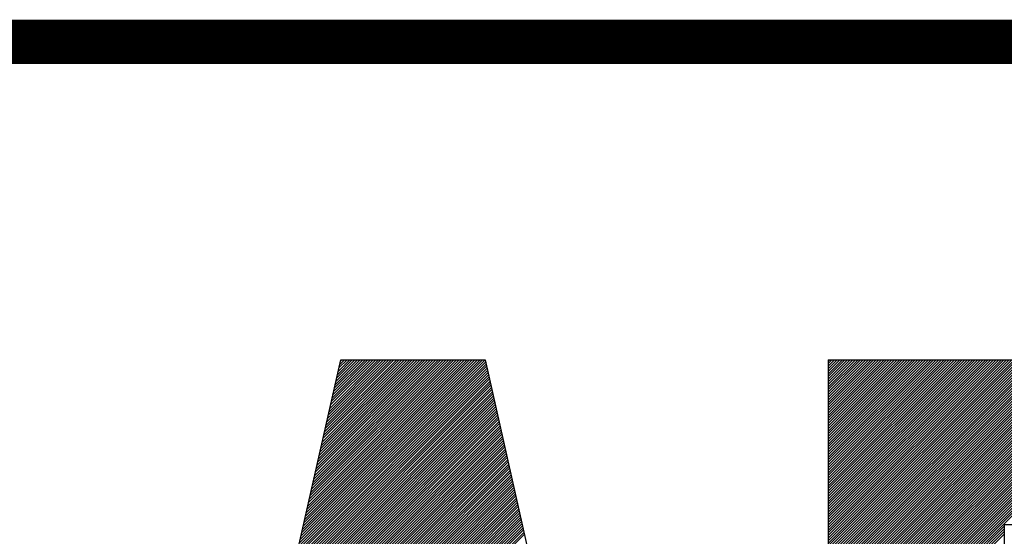
# Model space of a CAD drawing. Extents: x 505983 to 506833, y 3261825 to 3262779.
# Drawn here: x 506560 to 506560, y 3262359 to 3262359 of the extents above; entities that cross this region are included whole.
import ezdxf

# ---------------------------------------------------------------- set-up
doc = ezdxf.new("R2010")
doc.units = 0
doc.header["$LTSCALE"] = 0.5
doc.layers.get('0').update_dxf_attribs({"linetype": 'CONTINUOUS'})
doc.layers.add('TK', color=4, linetype='CONTINUOUS')

# ---------------------------------------------------------------- blocks, each defined once
blk = doc.blocks.new('GHLOGO')
at = {"layer": 'TK', "color": 0}
for p, q in [((1637.4, -42.1), (1998.9, 1557)), ((1998.9, 1557), (2193.3, 1557)), ((2193.3, 1557), (2552.9, -42.1)), ((2654.7, 1557), (2654.7, -42.1)), ((2654.7, 1557), (3061.8, 1557)), ((2891.8, 1335), (2891.8, 188.3)), ((2891.8, 1335), (3042.1, 1335))]:
    blk.add_line(p, q, dxfattribs=at)
at = {"layer": 'TK', "color": 253, "linetype": 'Continuous'}
for p, q in [((1940, 1296.7), (2194.6, 1551.2)), ((1941, 1301.2), (2193.9, 1554.1)), ((1942.1, 1305.7), (2193.3, 1557)), ((1943.1, 1310.3), (2189.8, 1557)), ((1944.1, 1314.8), (2186.3, 1557)), ((1945.1, 1319.3), (2182.8, 1557)), ((1946.2, 1323.9), (2179.3, 1557)), ((1947.2, 1328.4), (2175.8, 1557)), ((1948.2, 1332.9), (2172.3, 1557)), ((1949.2, 1337.5), (2168.8, 1557)), ((1950.3, 1342), (2165.3, 1557)), ((1951.3, 1346.5), (2161.7, 1557)), ((1952.3, 1351.1), (2158.2, 1557)), ((1953.3, 1355.6), (2154.7, 1557)), ((1954.4, 1360.1), (2151.2, 1557)), ((1955.4, 1364.7), (2147.7, 1557)), ((1956.4, 1369.2), (2144.2, 1557)), ((1957.4, 1373.7), (2140.7, 1557)), ((1958.5, 1378.3), (2137.2, 1557)), ((1959.5, 1382.8), (2133.7, 1557)), ((1960.5, 1387.3), (2130.2, 1557)), ((1961.5, 1391.9), (2126.7, 1557)), ((1962.6, 1396.4), (2123.2, 1557)), ((1963.6, 1400.9), (2119.7, 1557)), ((1964.6, 1405.5), (2116.1, 1557)), ((1965.6, 1410), (2112.6, 1557)), ((1966.7, 1414.5), (2109.1, 1557)), ((1967.7, 1419), (2105.6, 1557)), ((1968.7, 1423.6), (2102.1, 1557)), ((1969.7, 1428.1), (2098.6, 1557)), ((1970.8, 1432.6), (2095.1, 1557)), ((1971.8, 1437.2), (2091.6, 1557)), ((1972.8, 1441.7), (2088.1, 1557)), ((1973.8, 1446.2), (2084.6, 1557)), ((1974.9, 1450.8), (2081.1, 1557)), ((1975.9, 1455.3), (2077.6, 1557)), ((1976.9, 1459.8), (2074.1, 1557)), ((1977.9, 1464.4), (2070.5, 1557)), ((1979, 1468.9), (2067, 1557)), ((1980, 1473.4), (2063.5, 1557)), ((1981, 1478), (2060, 1557)), ((1982, 1482.5), (2056.5, 1557)), ((1983.1, 1487), (2053, 1557)), ((1984.1, 1491.6), (2049.5, 1557)), ((1985.1, 1496.1), (2046, 1557)), ((1986.1, 1500.6), (2042.5, 1557)), ((1987.2, 1505.2), (2039, 1557)), ((1988.2, 1509.7), (2035.5, 1557)), ((1989.2, 1514.2), (2032, 1557)), ((1990.2, 1518.8), (2028.4, 1557)), ((1991.3, 1523.3), (2024.9, 1557)), ((1992.3, 1527.8), (2021.4, 1557)), ((1993.3, 1532.4), (2017.9, 1557)), ((1994.3, 1536.9), (2014.4, 1557)), ((1995.3, 1541.4), (2010.9, 1557)), ((1996.4, 1546), (2007.4, 1557)), ((1997.4, 1550.5), (2003.9, 1557)), ((1998.4, 1555), (2000.4, 1557)), ((2654.7, 1555.4), (2656.4, 1557)), ((2654.7, 1551.8), (2659.9, 1557)), ((2654.7, 1548.3), (2663.4, 1557)), ((2654.7, 1544.8), (2666.9, 1557)), ((2654.7, 1541.3), (2670.4, 1557)), ((2654.7, 1537.8), (2673.9, 1557)), ((2654.7, 1534.3), (2677.4, 1557)), ((2654.7, 1530.8), (2680.9, 1557)), ((2654.7, 1527.3), (2684.4, 1557)), ((2654.7, 1523.8), (2687.9, 1557)), ((2654.7, 1520.3), (2691.4, 1557)), ((2654.7, 1516.8), (2695, 1557)), ((2654.7, 1513.3), (2698.5, 1557)), ((2654.7, 1509.7), (2702, 1557)), ((2654.7, 1506.2), (2705.5, 1557)), ((2654.7, 1502.7), (2709, 1557)), ((2654.7, 1499.2), (2712.5, 1557)), ((2654.7, 1495.7), (2716, 1557)), ((2654.7, 1492.2), (2719.5, 1557)), ((2654.7, 1488.7), (2723, 1557)), ((2654.7, 1485.2), (2726.5, 1557)), ((2654.7, 1481.7), (2730, 1557)), ((2654.7, 1478.2), (2733.5, 1557)), ((2654.7, 1474.7), (2737, 1557)), ((2654.7, 1471.2), (2740.6, 1557)), ((2654.7, 1467.7), (2744.1, 1557)), ((2654.7, 1464.1), (2747.6, 1557)), ((2654.7, 1460.6), (2751.1, 1557)), ((2654.7, 1457.1), (2754.6, 1557)), ((2654.7, 1453.6), (2758.1, 1557)), ((2654.7, 1450.1), (2761.6, 1557)), ((2654.7, 1446.6), (2765.1, 1557)), ((2654.7, 1443.1), (2768.6, 1557)), ((2654.7, 1439.6), (2772.1, 1557)), ((2654.7, 1436.1), (2775.6, 1557)), ((2654.7, 1432.6), (2779.1, 1557)), ((2654.7, 1429.1), (2782.6, 1557)), ((2654.7, 1425.6), (2786.2, 1557)), ((2654.7, 1422.1), (2789.7, 1557)), ((2654.7, 1418.5), (2793.2, 1557)), ((2654.7, 1415), (2796.7, 1557)), ((2654.7, 1411.5), (2800.2, 1557)), ((2654.7, 1408), (2803.7, 1557)), ((2654.7, 1404.5), (2807.2, 1557)), ((2654.7, 1401), (2810.7, 1557)), ((2654.7, 1397.5), (2814.2, 1557)), ((2654.7, 1394), (2817.7, 1557)), ((2654.7, 1390.5), (2821.2, 1557)), ((2654.7, 1387), (2824.7, 1557)), ((2654.7, 1383.5), (2828.3, 1557)), ((2654.7, 1380), (2831.8, 1557)), ((2654.7, 1376.4), (2835.3, 1557)), ((2654.7, 1372.9), (2838.8, 1557)), ((2654.7, 1369.4), (2842.3, 1557)), ((2654.7, 1365.9), (2845.8, 1557)), ((2654.7, 1362.4), (2849.3, 1557)), ((2654.7, 1358.9), (2852.8, 1557)), ((2654.7, 1355.4), (2856.3, 1557)), ((2654.7, 1351.9), (2859.8, 1557)), ((2654.7, 1348.4), (2863.3, 1557)), ((2654.7, 1344.9), (2866.8, 1557)), ((2654.7, 1341.4), (2870.3, 1557)), ((2654.7, 1337.9), (2873.9, 1557)), ((2654.7, 1334.4), (2877.4, 1557)), ((2654.7, 1330.8), (2880.9, 1557)), ((2654.7, 1327.3), (2884.4, 1557)), ((2654.7, 1323.8), (2887.9, 1557)), ((2654.7, 1320.3), (2891.4, 1557)), ((2654.7, 1316.8), (2894.9, 1557)), ((2654.7, 1313.3), (2898.4, 1557)), ((2654.7, 1309.8), (2901.9, 1557)), ((2654.7, 1306.3), (2905.4, 1557)), ((2654.7, 1302.8), (2908.9, 1557)), ((2654.7, 1299.3), (2912.4, 1557)), ((2654.7, 1295.8), (2915.9, 1557)), ((2654.7, 1292.3), (2919.5, 1557)), ((2654.7, 1288.8), (2923, 1557)), ((2654.7, 1285.2), (2926.5, 1557)), ((2654.7, 1281.7), (2930, 1557)), ((2654.7, 1278.2), (2933.5, 1557)), ((2654.7, 1274.7), (2937, 1557)), ((2654.7, 1271.2), (2940.5, 1557)), ((2654.7, 1267.7), (2944, 1557)), ((2654.7, 1264.2), (2947.5, 1557)), ((2654.7, 1260.7), (2951, 1557)), ((2654.7, 1257.2), (2954.5, 1557)), ((2654.7, 1253.7), (2958, 1557)), ((2654.7, 1250.2), (2961.6, 1557)), ((2654.7, 1246.7), (2965.1, 1557)), ((2654.7, 1243.1), (2968.6, 1557)), ((2654.7, 1239.6), (2972.1, 1557)), ((2654.7, 1236.1), (2975.6, 1557)), ((2654.7, 1232.6), (2979.1, 1557)), ((2654.7, 1229.1), (2982.6, 1557)), ((2654.7, 1225.6), (2986.1, 1557)), ((2654.7, 1222.1), (2989.6, 1557)), ((2654.7, 1218.6), (2993.1, 1557)), ((2654.7, 1215.1), (2996.6, 1557)), ((2654.7, 1211.6), (3000.1, 1557)), ((2654.7, 1208.1), (3003.6, 1557)), ((2654.7, 1204.6), (3007.2, 1557)), ((2654.7, 1201.1), (3010.7, 1557)), ((2654.7, 1197.5), (3014.2, 1557)), ((2654.7, 1194), (3017.7, 1557)), ((2654.7, 1190.5), (3021.2, 1557)), ((2654.7, 1187), (3024.7, 1557)), ((2654.7, 1183.5), (3028.2, 1557)), ((2654.7, 1180), (3031.7, 1557)), ((2654.7, 1176.5), (3035.2, 1557)), ((2654.7, 1173), (3038.7, 1557)), ((2654.7, 1169.5), (3042.2, 1557)), ((2654.7, 1166), (3045.7, 1557)), ((2654.7, 1162.5), (3049.3, 1557)), ((2654.7, 1159), (3052.8, 1557)), ((2654.7, 1155.4), (3056.3, 1557)), ((2654.7, 1151.9), (3059.8, 1557)), ((2654.7, 1148.4), (3063.2, 1556.9)), ((2654.7, 1144.9), (3066.6, 1556.8)), ((2654.7, 1141.4), (3069.9, 1556.6)), ((2654.7, 1137.9), (3073.2, 1556.4)), ((2654.7, 1134.4), (3076.5, 1556.2)), ((2654.7, 1130.9), (3079.8, 1555.9)), ((2654.7, 1127.4), (3083, 1555.6)), ((2654.7, 1123.9), (3086.2, 1555.3)), ((2654.7, 1120.4), (3089.3, 1555)), ((2654.7, 1116.9), (3092.5, 1554.6)), ((2654.7, 1113.4), (3095.6, 1554.2)), ((2654.7, 1109.8), (3098.7, 1553.8)), ((2654.7, 1106.3), (3101.8, 1553.4)), ((2654.7, 1102.8), (3104.8, 1552.9)), ((2654.7, 1099.3), (3107.8, 1552.4)), ((1935.9, 1278.5), (2197.2, 1539.8)), ((1936.9, 1283.1), (2196.5, 1542.6)), ((1938, 1287.6), (2195.9, 1545.5)), ((1939, 1292.1), (2195.2, 1548.4)), ((1930.8, 1255.9), (2200.4, 1525.5)), ((1931.8, 1260.4), (2199.7, 1528.3)), ((1932.8, 1264.9), (2199.1, 1531.2)), ((1933.9, 1269.5), (2198.5, 1534.1)), ((1934.9, 1274), (2197.8, 1536.9)), ((1925.7, 1233.2), (2203.6, 1511.1)), ((1926.7, 1237.7), (2203, 1514)), ((1927.7, 1242.3), (2202.3, 1516.9)), ((1928.7, 1246.8), (2201.7, 1519.7)), ((1929.8, 1251.3), (2201, 1522.6)), ((1921.6, 1215.1), (2206.2, 1499.7)), ((1922.6, 1219.6), (2205.5, 1502.6)), ((1923.6, 1224.1), (2204.9, 1505.4)), ((1924.6, 1228.7), (2204.3, 1508.3)), ((1916.4, 1192.4), (2209.4, 1485.4)), ((1917.5, 1196.9), (2208.8, 1488.2)), ((1918.5, 1201.5), (2208.1, 1491.1)), ((1919.5, 1206), (2207.5, 1494)), ((1920.5, 1210.5), (2206.8, 1496.8)), ((1911.3, 1169.8), (2212.6, 1471.1)), ((1912.3, 1174.3), (2212, 1473.9)), ((1913.4, 1178.8), (2211.3, 1476.8)), ((1914.4, 1183.4), (2210.7, 1479.6)), ((1915.4, 1187.9), (2210, 1482.5)), ((1907.2, 1151.6), (2215.2, 1459.6)), ((1908.2, 1156.2), (2214.6, 1462.5)), ((1909.3, 1160.7), (2213.9, 1465.3)), ((1910.3, 1165.2), (2213.3, 1468.2)), ((1902.1, 1129), (2218.4, 1445.3)), ((1903.1, 1133.5), (2217.8, 1448.1)), ((1904.2, 1138), (2217.1, 1451)), ((1905.2, 1142.6), (2216.5, 1453.9)), ((1906.2, 1147.1), (2215.8, 1456.7)), ((1898, 1110.8), (2221, 1433.8)), ((1899, 1115.4), (2220.4, 1436.7)), ((1900.1, 1119.9), (2219.7, 1439.6)), ((1901.1, 1124.4), (2219.1, 1442.4)), ((1892.9, 1088.2), (2224.2, 1419.5)), ((1893.9, 1092.7), (2223.6, 1422.4)), ((1894.9, 1097.2), (2222.9, 1425.2)), ((1896, 1101.8), (2222.3, 1428.1)), ((1897, 1106.3), (2221.6, 1431)), ((1887.8, 1065.5), (2227.4, 1405.2)), ((1888.8, 1070), (2226.8, 1408)), ((1889.8, 1074.6), (2226.1, 1410.9)), ((1890.8, 1079.1), (2225.5, 1413.8)), ((1891.9, 1083.6), (2224.9, 1416.6)), ((1883.7, 1047.4), (2230, 1393.7)), ((1884.7, 1051.9), (2229.4, 1396.6)), ((1885.7, 1056.4), (2228.7, 1399.5)), ((1886.7, 1061), (2228.1, 1402.3)), ((1878.5, 1024.7), (2233.2, 1379.4)), ((1879.6, 1029.2), (2232.6, 1382.3)), ((1880.6, 1033.8), (2231.9, 1385.1)), ((1881.6, 1038.3), (2231.3, 1388)), ((1882.6, 1042.8), (2230.7, 1390.9)), ((1873.4, 1002), (2236.5, 1365.1)), ((1874.4, 1006.6), (2235.8, 1368)), ((1875.5, 1011.1), (2235.2, 1370.8)), ((1876.5, 1015.6), (2234.5, 1373.7)), ((1877.5, 1020.2), (2233.9, 1376.5)), ((1869.3, 983.9), (2239, 1353.6)), ((1870.3, 988.4), (2238.4, 1356.5)), ((1871.4, 993), (2237.7, 1359.4)), ((1872.4, 997.5), (2237.1, 1362.2)), ((1864.2, 961.3), (2242.3, 1339.3)), ((1865.2, 965.8), (2241.6, 1342.2)), ((1866.2, 970.3), (2241, 1345)), ((1867.3, 974.9), (2240.3, 1347.9)), ((1868.3, 979.4), (2239.7, 1350.8)), ((1860.1, 943.1), (2244.8, 1327.9)), ((1861.1, 947.7), (2244.2, 1330.7)), ((1862.1, 952.2), (2243.5, 1333.6)), ((1863.2, 956.7), (2242.9, 1336.5)), ((2654.7, 1095.8), (2891.8, 1332.9)), ((2654.7, 1092.3), (2891.8, 1329.4)), ((2654.7, 1088.8), (2891.8, 1325.9)), ((1858, 934.1), (2246.1, 1322.1)), ((1859.1, 938.6), (2245.5, 1325)), ((2654.7, 1085.3), (2891.8, 1322.4))]:
    blk.add_line(p, q, dxfattribs=at)
blk = doc.blocks.new('qweqwew2qewqewq')
at = {"layer": 'TK'}
blk.add_line((-2442.54, 1564.96), (25557.46, 1564.96), dxfattribs=at)
blk.add_line((-2442.54, 1564.96), (25557.46, 1564.96), dxfattribs=at)
at = {"layer": 'TK', "const_width": 25}
for points in [[(-2442.54, 1564.96), (25557.46, 1564.96)], [(-2442.54, 1564.96), (25557.46, 1564.96)], [(25557.46, 1564.96), (-2442.54, 1564.96)], [(-2442.54, 1564.96), (25557.46, 1564.96)], [(-2442.54, 1564.96), (21057.46, 1564.96)]]:
    blk.add_lwpolyline(points, dxfattribs=at)
at = {"xscale": 0.4202806707079791, "yscale": 0.4202806707079791, "zscale": 0.4202806707079791}
blk.add_blockref('GHLOGO', (209.5, 730.68), dxfattribs=at)

msp = doc.modelspace()

# ---------------------------------------------------------------- block references
at = {"xscale": 0.001, "yscale": 0.001, "zscale": 0.001}
msp.add_blockref('qweqwew2qewqewq', (506558.97788, 3262357.3198), dxfattribs=at)

doc.saveas('drawing.dxf')
